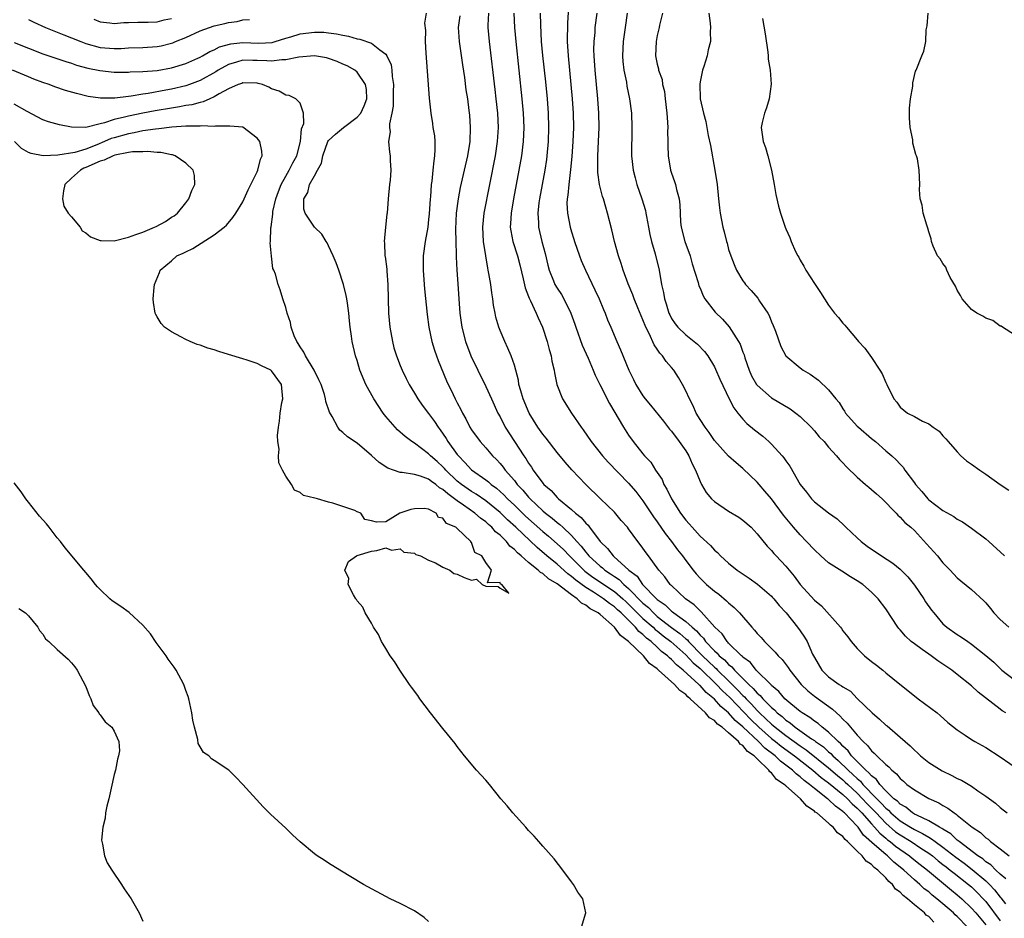
# Model space of a CAD drawing. Units: inches. Extents: x 2601000 to 2604000, y 1533000 to 1536000.
# Drawn here: x 2602188 to 2602326, y 1534000 to 1534126 of the extents above; entities that cross this region are included whole.
import ezdxf

# ---------------------------------------------------------------- set-up
doc = ezdxf.new("R2010")
doc.units = ezdxf.units.IN
doc.header["$MEASUREMENT"] = 0
doc.layers.add('LD26011533_2ft', color=83, linetype='Continuous')

msp = doc.modelspace()

# ---------------------------------------------------------------- linework, layer by layer
at = {"layer": 'LD26011533_2ft'}
for points, elevation in [([(2602264.62, 1534128.62), (2602264.42, 1534125.58), (2602264.39, 1534123), (2602264.53, 1534121), (2602264.93, 1534117), (2602265.1, 1534115), (2602265.23, 1534113), (2602265.27, 1534111), (2602265.2, 1534109), (2602265.06, 1534106.94), (2602264.88, 1534105.12), (2602264.62, 1534103), (2602264.49, 1534101.51), (2602264.4, 1534101), (2602264.37, 1534100.37), (2602264.42, 1534099), (2602264.81, 1534097), (2602265, 1534096.36), (2602265.34, 1534095.34), (2602265.43, 1534095), (2602266.1, 1534093), (2602266.35, 1534092.35), (2602266.97, 1534091), (2602268.27, 1534088.27), (2602268.85, 1534087), (2602269.48, 1534085.48), (2602269.72, 1534085), (2602270.06, 1534084.06), (2602270.51, 1534083), (2602271.33, 1534081), (2602271.86, 1534079.86), (2602273.02, 1534077), (2602273.68, 1534075.68), (2602273.99, 1534075), (2602275, 1534073.39), (2602275.29, 1534073), (2602276.08, 1534072.08), (2602277.86, 1534069.86), (2602278.74, 1534068.74), (2602279, 1534068.45), (2602280.08, 1534067), (2602281, 1534065.69), (2602281.43, 1534065), (2602281.89, 1534063.89), (2602282.36, 1534063), (2602283, 1534061.41), (2602283.21, 1534061), (2602283.87, 1534059.87), (2602284.6, 1534059), (2602285, 1534058.6), (2602287, 1534057.28), (2602288.41, 1534056.41), (2602289, 1534056), (2602290.13, 1534055), (2602291, 1534054.08), (2602292.38, 1534052.38), (2602293, 1534051.76), (2602293.33, 1534051.33), (2602293.66, 1534051), (2602295, 1534049.56), (2602295.45, 1534049), (2602296.17, 1534048.17), (2602297, 1534047), (2602299, 1534044.78), (2602300, 1534044), (2602302.66, 1534041), (2602302.81, 1534040.81), (2602303, 1534040.52), (2602303.67, 1534039.67), (2602304.13, 1534039), (2602305, 1534038.01), (2602306.02, 1534037), (2602307, 1534036.22), (2602307.7, 1534035.7), (2602308.59, 1534035), (2602309, 1534034.64), (2602310.97, 1534033.03), (2602313.23, 1534031.23), (2602313.55, 1534031), (2602316.18, 1534029), (2602316.63, 1534028.63), (2602317.67, 1534027.67), (2602319, 1534026.62), (2602320.1, 1534025.9), (2602321, 1534025.28), (2602321.46, 1534025), (2602323, 1534024.16), (2602325, 1534022.87), (2602327.71, 1534021)], 7264), ([(2602244.67, 1534127), (2602244.42, 1534125.58), (2602244.54, 1534124.54), (2602244.53, 1534123), (2602244.63, 1534121.37), (2602245.08, 1534115.08), (2602245.3, 1534113), (2602245.54, 1534111.54), (2602245.61, 1534111), (2602245.8, 1534109.8), (2602245.85, 1534109), (2602245.88, 1534107.88), (2602245.82, 1534107), (2602245.71, 1534106.29), (2602245.61, 1534105), (2602245.45, 1534103.45), (2602245.37, 1534103), (2602245.25, 1534101.25), (2602245.21, 1534101), (2602245.09, 1534098.91), (2602245, 1534098.09), (2602244.87, 1534097), (2602244.5, 1534095), (2602244.23, 1534093), (2602244.22, 1534091), (2602244.33, 1534089.67), (2602244.41, 1534088.41), (2602244.79, 1534084.79), (2602245.03, 1534083.03), (2602245.45, 1534081), (2602245.8, 1534079.8), (2602246.09, 1534079), (2602246.34, 1534078.34), (2602247.51, 1534075.51), (2602248.42, 1534073.58), (2602248.71, 1534073), (2602248.82, 1534072.82), (2602249, 1534072.43), (2602249.5, 1534071.5), (2602249.72, 1534071), (2602250.19, 1534070.19), (2602250.78, 1534069), (2602251, 1534068.66), (2602252.21, 1534067), (2602253, 1534066.12), (2602253.94, 1534065), (2602254.48, 1534064.48), (2602255, 1534063.92), (2602255.42, 1534063.42), (2602255.71, 1534063), (2602257, 1534061.53), (2602257.41, 1534061), (2602258.2, 1534060.2), (2602259, 1534059.21), (2602259.2, 1534059), (2602261, 1534057.32), (2602261.38, 1534057), (2602262.3, 1534056.3), (2602263, 1534055.67), (2602263.39, 1534055.39), (2602263.78, 1534055), (2602265, 1534053.85), (2602265.76, 1534053), (2602266.37, 1534052.37), (2602267, 1534051.54), (2602267.26, 1534051.26), (2602267.44, 1534051), (2602269, 1534049.55), (2602269.32, 1534049.32), (2602269.65, 1534049), (2602270.48, 1534048.48), (2602271, 1534048.1), (2602271.67, 1534047.67), (2602272.31, 1534047), (2602273, 1534046.41), (2602275, 1534044.39), (2602275.76, 1534043.76), (2602276.47, 1534043), (2602277, 1534042.53), (2602279, 1534040.98), (2602280.15, 1534040.15), (2602281, 1534039.39), (2602281.22, 1534039.22), (2602281.39, 1534039), (2602283.35, 1534037), (2602285, 1534035.43), (2602285.24, 1534035.24), (2602285.46, 1534035), (2602287, 1534033.5), (2602288.25, 1534032.25), (2602289, 1534031.45), (2602289.24, 1534031.24), (2602289.44, 1534031), (2602290.22, 1534030.22), (2602291, 1534029.34), (2602291.33, 1534029), (2602292.2, 1534028.2), (2602293, 1534027.42), (2602293.24, 1534027.24), (2602293.5, 1534027), (2602295, 1534025.84), (2602297, 1534024.42), (2602297.86, 1534023.86), (2602301, 1534021.33), (2602302.23, 1534020.23), (2602303, 1534019.62), (2602303.33, 1534019.33), (2602303.67, 1534019), (2602305, 1534017.78), (2602305.76, 1534017), (2602306.34, 1534016.34), (2602307.34, 1534015.34), (2602307.64, 1534015), (2602309, 1534013.56), (2602310.38, 1534012.38), (2602311, 1534011.94), (2602312.54, 1534011), (2602313.92, 1534010.08), (2602315, 1534009.39), (2602315.53, 1534009), (2602316.32, 1534008.32), (2602317, 1534007.8), (2602317.44, 1534007.44), (2602318.02, 1534007), (2602318.55, 1534006.55), (2602320.59, 1534005), (2602321, 1534004.64), (2602321.84, 1534003.84), (2602322.65, 1534003), (2602323, 1534002.6), (2602325, 1533999.9)], 7254), ([(2602325.8, 1534005.8), (2602325, 1534006.42), (2602324.4, 1534007), (2602323.72, 1534007.72), (2602323, 1534008.18), (2602322.56, 1534008.56), (2602321.9, 1534009), (2602319.25, 1534011), (2602319.12, 1534011.12), (2602319, 1534011.2), (2602318.08, 1534012.08), (2602317, 1534012.71), (2602316.84, 1534012.84), (2602316.51, 1534013), (2602315, 1534013.9), (2602313.32, 1534014.68), (2602313, 1534014.85), (2602312.75, 1534015), (2602311.79, 1534015.79), (2602311, 1534016.23), (2602310.63, 1534016.63), (2602310.14, 1534017), (2602309, 1534018.1), (2602308.15, 1534019), (2602307.68, 1534019.68), (2602307, 1534020.18), (2602306.64, 1534020.64), (2602306.19, 1534021), (2602304.22, 1534023), (2602303.71, 1534023.71), (2602303, 1534024.36), (2602302.7, 1534024.7), (2602302.34, 1534025), (2602301, 1534026.33), (2602300.11, 1534027), (2602299.52, 1534027.52), (2602299, 1534027.86), (2602298.38, 1534028.38), (2602297.31, 1534029), (2602297, 1534029.23), (2602295.7, 1534030.3), (2602294.88, 1534031), (2602294.03, 1534032.03), (2602293, 1534032.87), (2602292.94, 1534032.94), (2602290.85, 1534035), (2602290.05, 1534036.05), (2602289, 1534036.82), (2602288.92, 1534036.92), (2602288.81, 1534037), (2602287, 1534038.78), (2602286.9, 1534038.9), (2602286.78, 1534039), (2602286.07, 1534040.07), (2602285.06, 1534041), (2602283.16, 1534043.16), (2602283, 1534043.29), (2602282.15, 1534044.15), (2602280.94, 1534045), (2602279, 1534046.83), (2602278.92, 1534046.92), (2602278.82, 1534047), (2602278.05, 1534048.05), (2602277.21, 1534049), (2602275.76, 1534051), (2602275.43, 1534051.43), (2602275, 1534052.07), (2602274.61, 1534052.61), (2602274.29, 1534053), (2602273, 1534054.77), (2602272.82, 1534055), (2602271.96, 1534055.96), (2602271, 1534057.1), (2602269.07, 1534059), (2602267, 1534061), (2602265.05, 1534063.05), (2602264.11, 1534064.11), (2602263, 1534065.45), (2602261.46, 1534067.46), (2602261, 1534068.02), (2602260.31, 1534069), (2602259.08, 1534071), (2602258.24, 1534073), (2602257.9, 1534074.1), (2602257.65, 1534075), (2602257.58, 1534075.58), (2602257, 1534077.68), (2602256.55, 1534079), (2602256.1, 1534080.1), (2602255.67, 1534081), (2602255, 1534082.55), (2602254.82, 1534083), (2602254.43, 1534084.43), (2602254.3, 1534085), (2602254.1, 1534086.1), (2602253.99, 1534087), (2602253.84, 1534087.84), (2602253.7, 1534089), (2602253.45, 1534090.55), (2602253.35, 1534091), (2602253.28, 1534091.28), (2602253, 1534093), (2602252.69, 1534095), (2602252.58, 1534097), (2602252.78, 1534099), (2602254.36, 1534107), (2602254.66, 1534109), (2602254.77, 1534111), (2602254.67, 1534113), (2602254.46, 1534115), (2602254.31, 1534116.31), (2602253.5, 1534123), (2602253.33, 1534125), (2602253.32, 1534125.32), (2602253.41, 1534127)], 7258), ([(2602256.91, 1534127), (2602257.01, 1534125), (2602257.2, 1534123), (2602258.06, 1534115), (2602258.23, 1534113), (2602258.31, 1534111), (2602258.23, 1534109), (2602258, 1534107), (2602257.64, 1534105), (2602257.24, 1534103), (2602256.86, 1534101), (2602256.54, 1534099), (2602256.48, 1534097.52), (2602256.43, 1534097), (2602256.49, 1534096.49), (2602256.77, 1534095), (2602257.43, 1534093), (2602257.75, 1534091.76), (2602258.23, 1534089.77), (2602258.5, 1534088.51), (2602259, 1534087.33), (2602259.09, 1534087.09), (2602259.28, 1534086.72), (2602260.06, 1534085), (2602260.32, 1534084.32), (2602260.93, 1534083), (2602261.61, 1534081), (2602261.89, 1534079.89), (2602262.17, 1534079), (2602262.27, 1534078.27), (2602262.59, 1534077), (2602262.63, 1534076.63), (2602262.97, 1534075), (2602263.73, 1534073), (2602264.99, 1534071), (2602266.34, 1534069), (2602266.63, 1534068.63), (2602267.75, 1534067), (2602269.36, 1534065), (2602270.13, 1534064.13), (2602273, 1534061.16), (2602273.99, 1534059.99), (2602275, 1534058.69), (2602276.47, 1534056.47), (2602277, 1534055.75), (2602278.12, 1534054.12), (2602279.01, 1534053), (2602279.85, 1534051.85), (2602280.53, 1534051), (2602281, 1534050.34), (2602282.03, 1534049), (2602282.47, 1534048.47), (2602283, 1534047.9), (2602283.92, 1534047), (2602285, 1534046.06), (2602285.62, 1534045.62), (2602286.72, 1534044.72), (2602287, 1534044.41), (2602287.79, 1534043.79), (2602288.53, 1534043), (2602290.23, 1534041), (2602290.61, 1534040.61), (2602291, 1534040.11), (2602291.55, 1534039.55), (2602292.02, 1534039), (2602293.52, 1534037.52), (2602293.95, 1534037), (2602294.49, 1534036.49), (2602295.35, 1534035.35), (2602295.55, 1534035), (2602297.14, 1534033), (2602298.09, 1534032.09), (2602299, 1534031.37), (2602301.53, 1534029.53), (2602302.08, 1534029), (2602302.58, 1534028.58), (2602303, 1534028.13), (2602303.59, 1534027.59), (2602304.07, 1534027), (2602305, 1534025.9), (2602305.82, 1534025), (2602306.45, 1534024.45), (2602307, 1534023.71), (2602307.39, 1534023.39), (2602307.75, 1534023), (2602309, 1534021.8), (2602309.44, 1534021.44), (2602309.83, 1534021), (2602310.5, 1534020.5), (2602311, 1534019.83), (2602311.46, 1534019.46), (2602311.95, 1534019), (2602313, 1534018.22), (2602315, 1534017.01), (2602316.42, 1534016.42), (2602317, 1534016.03), (2602317.69, 1534015.69), (2602318.55, 1534015), (2602318.85, 1534014.85), (2602319, 1534014.7), (2602321.08, 1534013), (2602322.26, 1534012.26), (2602323, 1534011.54), (2602323.33, 1534011.33), (2602323.67, 1534011), (2602325, 1534010), (2602326.27, 1534009)], 7260), ([(2602260.62, 1534127), (2602260.64, 1534125.36), (2602260.77, 1534123), (2602260.96, 1534121.04), (2602261.36, 1534117.36), (2602261.59, 1534115), (2602261.74, 1534113), (2602261.79, 1534111), (2602261.73, 1534109), (2602261.56, 1534107), (2602261.5, 1534106.5), (2602261.27, 1534105), (2602260.52, 1534101), (2602260.44, 1534100.44), (2602260.28, 1534099), (2602260.37, 1534097.63), (2602260.37, 1534097), (2602260.87, 1534095), (2602261.33, 1534093.33), (2602261.69, 1534091.69), (2602261.87, 1534091), (2602262.5, 1534089.5), (2602262.69, 1534089), (2602263, 1534088.47), (2602263.6, 1534087.6), (2602263.94, 1534087), (2602264.91, 1534085), (2602265.46, 1534083.46), (2602265.6, 1534083), (2602266.5, 1534080.5), (2602267.33, 1534078.67), (2602268.04, 1534077), (2602268.31, 1534076.31), (2602268.96, 1534075), (2602270.32, 1534072.32), (2602272.28, 1534069), (2602273, 1534067.89), (2602273.63, 1534067), (2602275, 1534065.28), (2602275.24, 1534065), (2602276.11, 1534064.11), (2602276.77, 1534063), (2602277.67, 1534061.67), (2602277.92, 1534061), (2602278.36, 1534060.36), (2602278.98, 1534059), (2602280.27, 1534057), (2602281, 1534056.02), (2602281.49, 1534055.49), (2602281.9, 1534055), (2602283, 1534053.77), (2602284.45, 1534052.45), (2602285, 1534051.8), (2602285.45, 1534051.45), (2602285.86, 1534051), (2602287, 1534049.96), (2602288.17, 1534049), (2602289.87, 1534047.87), (2602291.05, 1534047.05), (2602293, 1534045.34), (2602293.16, 1534045.16), (2602293.31, 1534045), (2602294.05, 1534044.05), (2602295.04, 1534043), (2602296.64, 1534041), (2602297, 1534040.52), (2602297.62, 1534039.62), (2602297.99, 1534039), (2602298.76, 1534037.24), (2602299, 1534036.75), (2602300.04, 1534035), (2602301, 1534034.08), (2602302.49, 1534033), (2602302.82, 1534032.82), (2602303, 1534032.66), (2602304.05, 1534032.05), (2602305, 1534031.04), (2602307.07, 1534029), (2602308.12, 1534028.12), (2602309, 1534027.31), (2602309.18, 1534027.18), (2602311, 1534025.63), (2602312.39, 1534024.39), (2602313, 1534023.78), (2602313.42, 1534023.42), (2602313.85, 1534023), (2602315, 1534022.06), (2602316.88, 1534020.88), (2602318.23, 1534020.23), (2602319, 1534019.83), (2602319.58, 1534019.58), (2602321, 1534018.74), (2602321.9, 1534018.1), (2602323, 1534017.35), (2602324.35, 1534016.35), (2602325, 1534015.78), (2602325.44, 1534015.44), (2602325.97, 1534015)], 7262), ([(2602325.8, 1534029), (2602325.31, 1534029.31), (2602325, 1534029.53), (2602321.92, 1534031.92), (2602321, 1534032.78), (2602319, 1534034.4), (2602318.22, 1534035), (2602317, 1534035.84), (2602316.29, 1534036.29), (2602315.35, 1534037), (2602315, 1534037.23), (2602314.11, 1534037.89), (2602313, 1534038.67), (2602312.57, 1534039), (2602311.74, 1534039.74), (2602311, 1534040.65), (2602310.82, 1534040.82), (2602310.69, 1534041), (2602309, 1534043.56), (2602307.93, 1534045), (2602307, 1534045.94), (2602305.77, 1534047), (2602305, 1534047.51), (2602304.07, 1534048.07), (2602302.84, 1534048.84), (2602301, 1534050.04), (2602299.9, 1534051), (2602299, 1534051.83), (2602297.92, 1534053), (2602297, 1534053.93), (2602296.07, 1534055), (2602294.7, 1534056.7), (2602293, 1534058.99), (2602292.08, 1534060.08), (2602291.27, 1534061), (2602291, 1534061.33), (2602289, 1534063.25), (2602288.03, 1534064.03), (2602287, 1534064.96), (2602285, 1534067.13), (2602284.25, 1534068.25), (2602283.69, 1534069), (2602283, 1534070.11), (2602282.47, 1534071), (2602282.01, 1534072.01), (2602281.51, 1534073), (2602281, 1534074.13), (2602280.54, 1534075), (2602279.97, 1534075.97), (2602279.32, 1534077), (2602279, 1534077.38), (2602278.23, 1534078.23), (2602277.74, 1534079), (2602277.38, 1534079.38), (2602277, 1534079.93), (2602276.55, 1534080.55), (2602275.85, 1534082.15), (2602275.41, 1534083), (2602275, 1534084.07), (2602274.29, 1534085.71), (2602273.76, 1534087), (2602273.57, 1534087.57), (2602272.93, 1534089.07), (2602272.22, 1534091), (2602271.94, 1534091.94), (2602271.56, 1534093), (2602271, 1534095), (2602270.63, 1534096.63), (2602270.06, 1534099), (2602269.8, 1534099.8), (2602269.46, 1534101), (2602269.33, 1534101.33), (2602269, 1534102.64), (2602268.92, 1534103), (2602268.68, 1534104.68), (2602268.7, 1534105.3), (2602268.69, 1534107), (2602268.78, 1534109), (2602268.85, 1534111), (2602268.82, 1534113), (2602268.69, 1534115), (2602268.32, 1534119), (2602268.17, 1534121), (2602268.14, 1534121.86), (2602268.15, 1534123), (2602268.29, 1534124.29), (2602268.33, 1534125), (2602268.58, 1534127)], 7266), ([(2602272.77, 1534127), (2602272.52, 1534125), (2602272.23, 1534123), (2602272.14, 1534121), (2602272.2, 1534120.2), (2602272.33, 1534119), (2602272.69, 1534117.32), (2602272.76, 1534116.76), (2602273.14, 1534115), (2602273.38, 1534113), (2602273.46, 1534111), (2602273.41, 1534107), (2602273.61, 1534105), (2602273.92, 1534103.92), (2602274.15, 1534103), (2602274.84, 1534101), (2602275.34, 1534099.34), (2602275.41, 1534099), (2602275.49, 1534098.51), (2602275.78, 1534097), (2602275.98, 1534095.98), (2602276.2, 1534095), (2602276.7, 1534093.3), (2602277.26, 1534091), (2602277.6, 1534089), (2602277.87, 1534087.87), (2602278.02, 1534087), (2602278.27, 1534086.27), (2602278.64, 1534085), (2602278.75, 1534084.75), (2602279, 1534084.25), (2602279.5, 1534083.5), (2602279.9, 1534083), (2602281, 1534081.96), (2602282.66, 1534080.66), (2602283.63, 1534079.63), (2602284.08, 1534079), (2602285, 1534077.47), (2602285.16, 1534077.16), (2602285.76, 1534075.76), (2602287.07, 1534073), (2602287.72, 1534071.72), (2602288.27, 1534071), (2602289, 1534070.14), (2602289.55, 1534069.55), (2602290.64, 1534068.64), (2602291.78, 1534067.78), (2602292.64, 1534067), (2602293, 1534066.65), (2602294.5, 1534065), (2602294.72, 1534064.72), (2602295, 1534064.29), (2602295.55, 1534063.55), (2602297.02, 1534061), (2602297.92, 1534059.92), (2602298.61, 1534059), (2602299, 1534058.58), (2602301, 1534057.01), (2602302.19, 1534056.19), (2602303.22, 1534055.22), (2602303.41, 1534055), (2602305, 1534053.53), (2602305.53, 1534053), (2602306.38, 1534052.38), (2602308.38, 1534051), (2602309.99, 1534049.99), (2602311, 1534049.15), (2602312.08, 1534048.08), (2602313, 1534046.9), (2602314.31, 1534045), (2602314.57, 1534044.57), (2602315.39, 1534043.39), (2602315.7, 1534043), (2602317, 1534041.48), (2602317.54, 1534041), (2602319, 1534039.98), (2602319.61, 1534039.61), (2602320.46, 1534039), (2602321, 1534038.65), (2602323, 1534037.07), (2602324.12, 1534036.11), (2602325, 1534035.23), (2602325.26, 1534035), (2602327, 1534033.63)], 7268), ([(2602277.72, 1534127), (2602277.32, 1534125.32), (2602277.26, 1534125), (2602277, 1534123.85), (2602276.84, 1534123), (2602276.78, 1534121), (2602277, 1534119.86), (2602277.18, 1534119.18), (2602277.2, 1534119), (2602277.68, 1534117.68), (2602277.76, 1534117), (2602278, 1534116), (2602278.1, 1534115), (2602278.34, 1534113), (2602278.37, 1534112.37), (2602278.47, 1534111), (2602278.46, 1534110.46), (2602278.48, 1534109), (2602278.47, 1534108.47), (2602278.53, 1534107), (2602278.87, 1534105), (2602279, 1534104.58), (2602279.44, 1534103.44), (2602279.56, 1534103), (2602279.69, 1534102.31), (2602280.06, 1534101), (2602280.16, 1534100.16), (2602280.19, 1534099), (2602280.27, 1534097.73), (2602280.34, 1534097), (2602280.86, 1534095), (2602281.59, 1534093), (2602281.91, 1534091.91), (2602282.72, 1534089.28), (2602282.83, 1534088.83), (2602283, 1534088.46), (2602283.41, 1534087.41), (2602283.66, 1534087), (2602285.13, 1534085.13), (2602286.12, 1534084.12), (2602287.06, 1534083.06), (2602288.4, 1534081), (2602288.62, 1534080.62), (2602289, 1534079.53), (2602289.15, 1534079.15), (2602289.28, 1534078.72), (2602289.87, 1534077), (2602290.22, 1534076.22), (2602290.92, 1534075), (2602291, 1534074.89), (2602293, 1534073.14), (2602295.59, 1534071.59), (2602296.41, 1534071), (2602297, 1534070.51), (2602298.56, 1534069), (2602299, 1534068.52), (2602299.68, 1534067.68), (2602300.36, 1534067), (2602301, 1534066.24), (2602302.11, 1534065), (2602302.51, 1534064.51), (2602303, 1534064.03), (2602303.48, 1534063.48), (2602305, 1534062.04), (2602306.17, 1534061), (2602306.61, 1534060.61), (2602307, 1534060.3), (2602307.68, 1534059.68), (2602308.48, 1534059), (2602310.45, 1534057), (2602310.7, 1534056.7), (2602311, 1534056.44), (2602311.65, 1534055.65), (2602312.48, 1534055), (2602313, 1534054.54), (2602314.7, 1534052.7), (2602316.22, 1534051), (2602317, 1534050.03), (2602318.02, 1534049), (2602319, 1534047.94), (2602319.5, 1534047.5), (2602321, 1534046.28), (2602322.72, 1534044.72), (2602323, 1534044.41), (2602323.64, 1534043.64), (2602324.11, 1534043), (2602325, 1534042.08), (2602326.23, 1534041)], 7270), ([(2602284.21, 1534127), (2602284.41, 1534125.59), (2602284.45, 1534125), (2602284.43, 1534124.43), (2602284.44, 1534123), (2602284.15, 1534121.85), (2602283.99, 1534121), (2602283.52, 1534119.52), (2602283.34, 1534119), (2602283, 1534117.36), (2602282.95, 1534117.05), (2602283.03, 1534115), (2602283.5, 1534113), (2602283.81, 1534111.81), (2602284.13, 1534109.87), (2602284.44, 1534108.44), (2602285.06, 1534105), (2602285.37, 1534103), (2602285.6, 1534101), (2602285.72, 1534099.72), (2602285.82, 1534099), (2602286.02, 1534097.98), (2602286.18, 1534097), (2602286.37, 1534096.37), (2602286.69, 1534095), (2602286.77, 1534094.77), (2602287, 1534093.91), (2602287.29, 1534093), (2602287.78, 1534091.78), (2602288.12, 1534091), (2602289, 1534089.52), (2602289.22, 1534089.22), (2602289.38, 1534089), (2602290.16, 1534088.16), (2602291.07, 1534087.07), (2602291.33, 1534086.67), (2602292.47, 1534085), (2602292.66, 1534084.66), (2602293, 1534083.79), (2602293.24, 1534083.24), (2602293.54, 1534082.46), (2602294.31, 1534080.3), (2602295, 1534079), (2602297, 1534077.31), (2602297.42, 1534077), (2602298.43, 1534076.43), (2602299.6, 1534075.6), (2602301, 1534074.27), (2602302, 1534073), (2602302.46, 1534072.46), (2602303, 1534071.57), (2602303.24, 1534071.24), (2602303.37, 1534071), (2602305, 1534069.16), (2602305.16, 1534069), (2602307, 1534067.44), (2602307.55, 1534067), (2602309, 1534065.71), (2602309.83, 1534065), (2602310.44, 1534064.44), (2602311, 1534063.83), (2602311.41, 1534063.41), (2602311.68, 1534063), (2602313, 1534061.23), (2602313.15, 1534061), (2602314.02, 1534060.02), (2602314.86, 1534059), (2602315, 1534058.85), (2602317, 1534057.33), (2602318.52, 1534056.52), (2602319, 1534056.15), (2602319.75, 1534055.75), (2602321, 1534054.9), (2602323, 1534053.37), (2602323.43, 1534053), (2602325.62, 1534051)], 7272), ([(2602327, 1534081.94), (2602325.33, 1534083), (2602325.15, 1534083.15), (2602325, 1534083.18), (2602323.96, 1534083.96), (2602323, 1534084.27), (2602322.56, 1534084.56), (2602321.75, 1534085), (2602321, 1534085.49), (2602319.68, 1534087), (2602319.46, 1534087.46), (2602319, 1534088.21), (2602318.74, 1534088.74), (2602318.03, 1534089.97), (2602317.54, 1534091), (2602317.41, 1534091.41), (2602317, 1534091.95), (2602316.59, 1534092.59), (2602316.25, 1534093), (2602315.64, 1534094.36), (2602315.4, 1534095), (2602315.37, 1534095.37), (2602315, 1534096.36), (2602314.87, 1534096.87), (2602314.72, 1534097.28), (2602314.25, 1534099), (2602314.1, 1534100.1), (2602313.81, 1534101), (2602313.71, 1534102.28), (2602313.77, 1534103), (2602313.69, 1534105), (2602313.42, 1534106.58), (2602313.29, 1534107), (2602313.19, 1534107.19), (2602312.78, 1534108.78), (2602312.76, 1534109.24), (2602312.41, 1534111), (2602312.32, 1534112.32), (2602312.31, 1534113.69), (2602312.47, 1534115), (2602312.76, 1534116.76), (2602312.76, 1534117.24), (2602313.14, 1534118.86), (2602313.23, 1534119), (2602314.05, 1534121), (2602314.34, 1534121.66), (2602314.61, 1534123), (2602314.67, 1534124.67), (2602314.79, 1534125.21), (2602314.95, 1534127)], 7276), ([(2602189, 1534126.12), (2602189.73, 1534125.73), (2602191.37, 1534125), (2602192.51, 1534124.51), (2602193, 1534124.34), (2602193.94, 1534123.94), (2602195, 1534123.55), (2602196.3, 1534123), (2602197, 1534122.73), (2602199, 1534122.17), (2602201, 1534122.02), (2602201.95, 1534122.05), (2602203, 1534122.13), (2602205, 1534122.2), (2602207, 1534122.32), (2602207.58, 1534122.42), (2602209, 1534122.77), (2602209.17, 1534122.83), (2602209.55, 1534123), (2602211, 1534123.6), (2602213, 1534124.53), (2602215, 1534125.22), (2602216.46, 1534125.55), (2602217, 1534125.69), (2602218.18, 1534125.82), (2602219, 1534126.03), (2602219.92, 1534126.08)], 7254), ([(2602198.14, 1534126.14), (2602199, 1534125.77), (2602200.37, 1534125.63), (2602201, 1534125.55), (2602202.33, 1534125.67), (2602203, 1534125.68), (2602204.27, 1534125.73), (2602205.72, 1534125.72), (2602207, 1534125.78), (2602207.97, 1534126.03), (2602209, 1534126.23)], 7256), ([(2602249.39, 1534126.61), (2602249.13, 1534125), (2602249.28, 1534123), (2602249.74, 1534119.74), (2602250, 1534118), (2602250.23, 1534116.23), (2602250.42, 1534115), (2602250.65, 1534113.35), (2602250.71, 1534112.71), (2602250.83, 1534111), (2602250.75, 1534109), (2602250.43, 1534107), (2602249.99, 1534105), (2602249.43, 1534102.57), (2602249.12, 1534101), (2602248.86, 1534099), (2602248.76, 1534096.76), (2602248.79, 1534095), (2602248.86, 1534093.14), (2602248.86, 1534092.86), (2602248.95, 1534091), (2602249.07, 1534089.07), (2602249.21, 1534087), (2602249.37, 1534085), (2602249.67, 1534083), (2602250.18, 1534081), (2602250.91, 1534079), (2602251.87, 1534077), (2602253, 1534074.72), (2602253.8, 1534073), (2602254.7, 1534071), (2602255, 1534070.45), (2602255.72, 1534069), (2602257, 1534067), (2602258.33, 1534065), (2602258.61, 1534064.61), (2602259, 1534063.96), (2602259.4, 1534063.41), (2602259.65, 1534063), (2602261, 1534061.17), (2602261.15, 1534061), (2602262.15, 1534060.15), (2602263, 1534059.19), (2602263.2, 1534059), (2602265, 1534057.51), (2602265.55, 1534057), (2602266.37, 1534056.37), (2602267, 1534055.57), (2602267.31, 1534055.31), (2602267.52, 1534055), (2602269.01, 1534053), (2602270.05, 1534052.05), (2602270.82, 1534051), (2602270.92, 1534050.92), (2602273.02, 1534049), (2602274.17, 1534048.17), (2602274.94, 1534047), (2602276.89, 1534045), (2602277, 1534044.89), (2602278.13, 1534044.13), (2602279, 1534043.26), (2602279.16, 1534043.16), (2602279.33, 1534043), (2602281, 1534041.8), (2602281.88, 1534041), (2602282.51, 1534040.51), (2602283, 1534039.88), (2602283.47, 1534039.47), (2602283.77, 1534039), (2602285, 1534037.69), (2602285.39, 1534037.39), (2602285.68, 1534037), (2602286.42, 1534036.42), (2602287, 1534035.79), (2602287.46, 1534035.46), (2602287.82, 1534035), (2602289.82, 1534033), (2602290.45, 1534032.45), (2602291, 1534031.78), (2602291.43, 1534031.44), (2602291.77, 1534031), (2602293, 1534029.75), (2602293.42, 1534029.42), (2602293.8, 1534029), (2602294.49, 1534028.49), (2602295, 1534028.01), (2602295.62, 1534027.62), (2602296.32, 1534027), (2602298.61, 1534025.39), (2602299, 1534025.13), (2602299.17, 1534025), (2602300.26, 1534024.26), (2602301, 1534023.56), (2602301.31, 1534023.31), (2602301.58, 1534023), (2602302.35, 1534022.35), (2602303.72, 1534021), (2602304.4, 1534020.4), (2602305, 1534019.81), (2602305.45, 1534019.45), (2602305.8, 1534019), (2602307.74, 1534017), (2602308.37, 1534016.37), (2602309, 1534015.66), (2602309.37, 1534015.37), (2602309.72, 1534015), (2602311, 1534013.92), (2602312.45, 1534013), (2602313, 1534012.67), (2602314.14, 1534012.14), (2602315, 1534011.6), (2602315.4, 1534011.4), (2602315.93, 1534011), (2602317, 1534010.23), (2602318.79, 1534008.79), (2602319.95, 1534007.95), (2602321.09, 1534007.09), (2602323, 1534005.49), (2602323.5, 1534005), (2602324.23, 1534004.23), (2602325, 1534003.23), (2602325.12, 1534003.12), (2602325.74, 1534002.26)], 7256), ([(2602291.75, 1534126.25), (2602292.1, 1534124.1), (2602292.47, 1534121.53), (2602292.52, 1534121), (2602292.55, 1534120.55), (2602292.8, 1534119), (2602292.97, 1534117.03), (2602292.69, 1534115), (2602292.29, 1534113.71), (2602292.01, 1534113), (2602291.67, 1534111.67), (2602291.53, 1534111), (2602291.84, 1534109), (2602292.17, 1534108.17), (2602292.5, 1534107), (2602293.01, 1534105), (2602293.38, 1534103), (2602293.59, 1534101.59), (2602293.96, 1534099.96), (2602294.24, 1534099), (2602294.92, 1534097), (2602295, 1534096.8), (2602295.57, 1534095.57), (2602295.77, 1534095), (2602296.37, 1534093.63), (2602296.68, 1534093), (2602296.81, 1534092.81), (2602297, 1534092.42), (2602297.54, 1534091.54), (2602297.82, 1534091), (2602299, 1534089.14), (2602299.87, 1534087.87), (2602300.41, 1534087), (2602301, 1534086.11), (2602301.84, 1534085), (2602302.39, 1534084.39), (2602303, 1534083.6), (2602303.28, 1534083.28), (2602303.49, 1534083), (2602305, 1534081.23), (2602305.18, 1534081), (2602306.07, 1534080.07), (2602307, 1534078.78), (2602308.17, 1534077), (2602308.47, 1534076.47), (2602309, 1534075.29), (2602309.16, 1534075), (2602310.14, 1534073), (2602310.52, 1534072.52), (2602311, 1534071.82), (2602312.05, 1534071), (2602313, 1534070.5), (2602314.12, 1534069.88), (2602315, 1534069.49), (2602315.64, 1534069), (2602316.45, 1534068.45), (2602317, 1534067.81), (2602317.4, 1534067.4), (2602317.72, 1534067), (2602319, 1534065.55), (2602319.52, 1534065), (2602320.29, 1534064.29), (2602321, 1534063.82), (2602322.14, 1534063), (2602323, 1534062.44), (2602325, 1534060.97), (2602326.2, 1534060.2)], 7274), ([(2602187, 1534122.9), (2602189, 1534122.07), (2602191, 1534121.31), (2602194.21, 1534120.21), (2602195, 1534119.99), (2602195.72, 1534119.72), (2602197.3, 1534119.3), (2602198.96, 1534118.96), (2602201, 1534118.74), (2602203, 1534118.74), (2602203.24, 1534118.76), (2602205, 1534118.82), (2602206.98, 1534118.98), (2602209, 1534119.34), (2602211, 1534119.95), (2602212.67, 1534120.67), (2602213, 1534120.81), (2602213.35, 1534121), (2602214.38, 1534121.62), (2602215, 1534121.86), (2602215.73, 1534122.27), (2602217.31, 1534122.69), (2602219, 1534122.86), (2602221.21, 1534122.79), (2602223.11, 1534122.89), (2602223.51, 1534123), (2602225, 1534123.48), (2602225.69, 1534123.69), (2602227, 1534124.1), (2602229, 1534124.34), (2602230.31, 1534124.31), (2602231, 1534124.25), (2602232.11, 1534124.11), (2602233, 1534123.91), (2602233.76, 1534123.76), (2602235, 1534123.4), (2602235.35, 1534123.35), (2602237, 1534122.77), (2602238.15, 1534121.85), (2602239, 1534121.26), (2602239.17, 1534121), (2602239.74, 1534119.74), (2602239.84, 1534119), (2602239.9, 1534118.1), (2602240.06, 1534117), (2602240.04, 1534116.04), (2602240.05, 1534115), (2602240.04, 1534113.96), (2602239.85, 1534113), (2602239.5, 1534111.5), (2602239.52, 1534111), (2602239.61, 1534110.39), (2602239.4, 1534109), (2602239.52, 1534107.52), (2602239.63, 1534107), (2602239.63, 1534106.36), (2602239.71, 1534105), (2602239.61, 1534103.61), (2602239.54, 1534103), (2602239.35, 1534101), (2602239.18, 1534099), (2602239.15, 1534098.85), (2602238.97, 1534097.03), (2602238.79, 1534095), (2602238.82, 1534094.82), (2602238.88, 1534093), (2602238.91, 1534092.91), (2602239.14, 1534091.14), (2602239.15, 1534090.85), (2602239.31, 1534089), (2602239.36, 1534085), (2602239.58, 1534083), (2602239.95, 1534081), (2602240.15, 1534080.15), (2602240.49, 1534079), (2602241, 1534077.67), (2602241.28, 1534077), (2602241.84, 1534075.83), (2602242.27, 1534075), (2602243, 1534073.8), (2602243.47, 1534073), (2602244.1, 1534072.1), (2602245, 1534070.95), (2602245.82, 1534069.82), (2602246.34, 1534069), (2602246.63, 1534068.63), (2602247.44, 1534067.44), (2602247.69, 1534067), (2602249, 1534065.21), (2602249.16, 1534065), (2602250.09, 1534064.09), (2602251, 1534063.04), (2602253, 1534061.64), (2602253.36, 1534061.36), (2602253.75, 1534061), (2602254.49, 1534060.49), (2602255.55, 1534059.55), (2602256.06, 1534059), (2602257, 1534058.11), (2602258.57, 1534056.57), (2602261, 1534054.43), (2602261.77, 1534053.77), (2602263, 1534052.68), (2602263.87, 1534051.87), (2602264.71, 1534051), (2602265, 1534050.73), (2602266.86, 1534048.86), (2602268, 1534048), (2602269.21, 1534047.21), (2602269.51, 1534047), (2602271, 1534046.02), (2602272.18, 1534045), (2602272.59, 1534044.59), (2602273, 1534044.24), (2602275, 1534042.25), (2602276.42, 1534041), (2602276.7, 1534040.7), (2602277, 1534040.48), (2602277.82, 1534039.82), (2602278.89, 1534039), (2602281, 1534037.13), (2602282.03, 1534036.03), (2602283, 1534035.21), (2602285.32, 1534033), (2602286.12, 1534032.12), (2602287.15, 1534031.15), (2602289.13, 1534029.13), (2602290.09, 1534028.09), (2602291.22, 1534027), (2602293, 1534025.43), (2602293.55, 1534025), (2602294.34, 1534024.34), (2602296.23, 1534023), (2602298.8, 1534021), (2602299.97, 1534019.97), (2602301, 1534019.23), (2602303, 1534017.58), (2602303.64, 1534017), (2602304.28, 1534016.28), (2602305, 1534015.69), (2602305.33, 1534015.33), (2602305.65, 1534015), (2602307, 1534013.47), (2602307.44, 1534013), (2602308.15, 1534012.15), (2602309, 1534011.47), (2602309.25, 1534011.25), (2602309.61, 1534011), (2602310.35, 1534010.35), (2602312.33, 1534009), (2602312.69, 1534008.69), (2602313.8, 1534007.8), (2602314.83, 1534007), (2602318.2, 1534004.2), (2602319, 1534003.56), (2602319.66, 1534003), (2602321, 1534001.68), (2602321.59, 1534001), (2602323, 1533999.33)], 7252), ([(2602320.43, 1533999), (2602319, 1534000.49), (2602318.73, 1534000.73), (2602318.46, 1534001), (2602317, 1534002.29), (2602316.16, 1534003), (2602315.51, 1534003.51), (2602315, 1534003.95), (2602314.39, 1534004.39), (2602313.75, 1534005), (2602313, 1534005.64), (2602311.53, 1534007), (2602311, 1534007.43), (2602310.12, 1534008.12), (2602309.22, 1534009), (2602309, 1534009.17), (2602307.44, 1534010.56), (2602305.9, 1534011.9), (2602305.12, 1534013), (2602305, 1534013.14), (2602303.21, 1534015), (2602303.1, 1534015.1), (2602303, 1534015.2), (2602301.94, 1534015.94), (2602301, 1534016.88), (2602300.93, 1534016.92), (2602300.85, 1534017), (2602299, 1534018.43), (2602298.33, 1534019), (2602297.55, 1534019.55), (2602297, 1534020.07), (2602296.46, 1534020.46), (2602295.93, 1534021), (2602295, 1534021.71), (2602294.24, 1534022.24), (2602293.49, 1534023), (2602292.06, 1534024.06), (2602291.16, 1534025), (2602289, 1534027.04), (2602287.93, 1534027.93), (2602287, 1534029), (2602285.89, 1534029.89), (2602285, 1534030.92), (2602283.86, 1534031.86), (2602283, 1534032.85), (2602282.91, 1534032.91), (2602282.84, 1534033), (2602280.65, 1534035), (2602279.72, 1534035.72), (2602279, 1534036.49), (2602278.7, 1534036.7), (2602278.43, 1534037), (2602277.61, 1534037.61), (2602277, 1534038.21), (2602276.15, 1534039), (2602275.49, 1534039.49), (2602275, 1534040), (2602274.42, 1534040.42), (2602273.96, 1534041), (2602271.93, 1534043), (2602271.43, 1534043.43), (2602271, 1534043.86), (2602270.32, 1534044.32), (2602269.5, 1534045), (2602268.09, 1534045.91), (2602267, 1534046.56), (2602265.59, 1534047.59), (2602265, 1534048.13), (2602264.49, 1534048.49), (2602263, 1534049.85), (2602261.56, 1534051), (2602260.18, 1534052.18), (2602257.19, 1534055), (2602256.04, 1534056.04), (2602255, 1534057.08), (2602253, 1534058.69), (2602251.64, 1534059.64), (2602251, 1534060.01), (2602249.58, 1534061), (2602249, 1534061.48), (2602247.41, 1534063), (2602247.23, 1534063.23), (2602247, 1534063.47), (2602246.2, 1534064.2), (2602245.26, 1534065), (2602245, 1534065.28), (2602243, 1534066.79), (2602242.67, 1534067), (2602241.72, 1534067.72), (2602240.65, 1534068.66), (2602240.32, 1534069), (2602239, 1534070.53), (2602238.64, 1534071), (2602237.32, 1534073), (2602236.21, 1534075), (2602235.39, 1534077), (2602235, 1534078.35), (2602234.78, 1534079), (2602234.31, 1534081), (2602234.22, 1534081.78), (2602234.01, 1534083), (2602233.91, 1534083.91), (2602233.82, 1534085), (2602233.63, 1534086.37), (2602233.57, 1534087), (2602233.47, 1534087.47), (2602233.08, 1534089), (2602232.41, 1534091), (2602232.04, 1534092.04), (2602231.65, 1534093), (2602231, 1534094.43), (2602230.81, 1534094.81), (2602230.65, 1534095), (2602230.06, 1534096.06), (2602229, 1534097), (2602227.71, 1534099), (2602227.53, 1534099.53), (2602227.53, 1534101), (2602228.1, 1534101.9), (2602228.33, 1534103), (2602229, 1534104.22), (2602229.45, 1534105), (2602230, 1534106), (2602230.21, 1534107), (2602230.91, 1534109), (2602231, 1534109.14), (2602231.95, 1534110.05), (2602233.1, 1534111), (2602235, 1534112.41), (2602235.5, 1534113), (2602235.98, 1534114.02), (2602236.34, 1534115), (2602236.3, 1534116.3), (2602236.17, 1534117), (2602235, 1534118.72), (2602234.66, 1534119), (2602233.61, 1534119.61), (2602233, 1534119.86), (2602232.21, 1534120.21), (2602231, 1534120.64), (2602230.71, 1534120.71), (2602229, 1534121.02), (2602226.83, 1534120.83), (2602225, 1534120.43), (2602224.44, 1534120.44), (2602223, 1534120.26), (2602222.33, 1534120.33), (2602221, 1534120.38), (2602220.37, 1534120.37), (2602219, 1534120.39), (2602218.11, 1534120.11), (2602217, 1534119.82), (2602215.54, 1534119), (2602215.22, 1534118.78), (2602213, 1534117.55), (2602211.53, 1534117), (2602211, 1534116.82), (2602209, 1534116.36), (2602208.2, 1534116.2), (2602205.76, 1534115.76), (2602205, 1534115.65), (2602203.37, 1534115.37), (2602203, 1534115.33), (2602201.09, 1534115.09), (2602199.08, 1534115.08), (2602197.34, 1534115.34), (2602195.72, 1534115.72), (2602194.17, 1534116.17), (2602192.68, 1534116.68), (2602191.87, 1534117), (2602191, 1534117.28), (2602189.75, 1534117.75), (2602189, 1534118.05), (2602186.76, 1534119)], 7250), ([(2602315.72, 1533999.72), (2602315, 1534000.51), (2602314.67, 1534000.67), (2602314.43, 1534001), (2602313, 1534002.14), (2602312.04, 1534003), (2602311.43, 1534003.43), (2602311, 1534003.92), (2602310.34, 1534004.34), (2602309.93, 1534005), (2602309.41, 1534005.41), (2602309, 1534005.91), (2602307.9, 1534007), (2602307.38, 1534007.38), (2602307, 1534007.79), (2602306.24, 1534008.24), (2602305.68, 1534009), (2602305, 1534009.66), (2602303.65, 1534011), (2602303.3, 1534011.3), (2602303, 1534011.71), (2602302.23, 1534012.23), (2602301.63, 1534013), (2602301.27, 1534013.27), (2602301, 1534013.56), (2602299.33, 1534015), (2602299.13, 1534015.13), (2602299, 1534015.26), (2602297.93, 1534015.93), (2602297.04, 1534017), (2602295, 1534018.78), (2602294.77, 1534019), (2602293.71, 1534019.71), (2602293, 1534020.62), (2602292.76, 1534020.76), (2602292.64, 1534021), (2602291, 1534022.57), (2602290.58, 1534023), (2602289.63, 1534023.63), (2602289, 1534024.43), (2602288.62, 1534024.62), (2602288.36, 1534025), (2602287, 1534026.21), (2602286.07, 1534027), (2602285.43, 1534027.43), (2602285, 1534027.93), (2602284.31, 1534028.31), (2602283.77, 1534029), (2602281.62, 1534031), (2602281.27, 1534031.27), (2602281, 1534031.58), (2602280.15, 1534032.15), (2602279.44, 1534033), (2602277.18, 1534035), (2602277.08, 1534035.08), (2602277, 1534035.16), (2602275.93, 1534035.93), (2602275.09, 1534037), (2602273, 1534039.01), (2602271.85, 1534039.85), (2602271.01, 1534041), (2602269, 1534042.78), (2602268.73, 1534043), (2602267.6, 1534043.6), (2602267, 1534044.08), (2602266.39, 1534044.39), (2602265.77, 1534045), (2602265, 1534045.53), (2602263, 1534047.09), (2602261.8, 1534047.8), (2602261, 1534048.51), (2602260.67, 1534048.67), (2602260.35, 1534049), (2602259, 1534050.07), (2602257.97, 1534051), (2602257.44, 1534051.44), (2602257, 1534051.91), (2602256.38, 1534052.38), (2602255.9, 1534053), (2602255, 1534053.88), (2602254.37, 1534054.37), (2602253.86, 1534055), (2602253.39, 1534055.39), (2602253, 1534055.76), (2602252.27, 1534056.27), (2602251.48, 1534057), (2602249.88, 1534058.12), (2602249, 1534058.71), (2602248.63, 1534059), (2602247.67, 1534059.67), (2602247, 1534060.3), (2602246.54, 1534060.54), (2602245.99, 1534061), (2602245.41, 1534061.41), (2602245, 1534061.74), (2602243.84, 1534062.16), (2602243, 1534062.38), (2602241.31, 1534062.69), (2602241, 1534062.68), (2602240.07, 1534063), (2602239.29, 1534063.29), (2602238.07, 1534064.07), (2602237, 1534065.07), (2602235, 1534066.79), (2602233.65, 1534067.65), (2602233, 1534068.29), (2602232.59, 1534068.59), (2602232.31, 1534069), (2602231.5, 1534070.5), (2602231.12, 1534071.12), (2602230.63, 1534072.63), (2602230.57, 1534073), (2602230.41, 1534073.59), (2602229.95, 1534075), (2602229.65, 1534075.65), (2602228.96, 1534077), (2602227.74, 1534079), (2602227.53, 1534079.53), (2602227, 1534080.29), (2602226.74, 1534080.74), (2602226.55, 1534081), (2602226.19, 1534081.81), (2602225.76, 1534083), (2602225.67, 1534083.67), (2602225.18, 1534085), (2602225, 1534085.78), (2602224.57, 1534087), (2602224.23, 1534088.23), (2602223.95, 1534089), (2602223.54, 1534090.46), (2602223.34, 1534091), (2602223.21, 1534091.22), (2602222.98, 1534092.98), (2602222.83, 1534094.83), (2602222.88, 1534095), (2602222.91, 1534096.91), (2602222.95, 1534097.05), (2602223.18, 1534098.82), (2602223.17, 1534099), (2602223.2, 1534099.2), (2602223.6, 1534101), (2602223.96, 1534102.04), (2602224.34, 1534103), (2602225, 1534104.18), (2602225.49, 1534105), (2602225.99, 1534106.01), (2602226.53, 1534107), (2602227.05, 1534109), (2602227.19, 1534110.81), (2602227.54, 1534111.54), (2602227.46, 1534113), (2602227, 1534114.37), (2602226.4, 1534115), (2602225.46, 1534115.46), (2602225, 1534115.5), (2602224.06, 1534116.06), (2602223, 1534116.39), (2602222.64, 1534116.64), (2602221.76, 1534117), (2602221.15, 1534117.15), (2602221, 1534117.18), (2602219, 1534117.24), (2602218.84, 1534117.16), (2602218.36, 1534117), (2602217, 1534116.39), (2602215.7, 1534115.7), (2602215, 1534115.26), (2602214.39, 1534115), (2602213.44, 1534114.56), (2602213, 1534114.49), (2602211.84, 1534114.16), (2602211, 1534114.05), (2602210.14, 1534113.86), (2602209, 1534113.69), (2602206.71, 1534113.29), (2602205, 1534112.98), (2602203, 1534112.58), (2602202.42, 1534112.42), (2602201, 1534112.09), (2602199.61, 1534111.61), (2602199, 1534111.48), (2602197, 1534110.99), (2602195.02, 1534111.02), (2602193.34, 1534111.34), (2602191.78, 1534111.78), (2602191, 1534112.06), (2602188.78, 1534113.22), (2602187, 1534114.26)], 7248), ([(2602266.42, 1533999), (2602267.01, 1534001), (2602266.57, 1534003), (2602265.9, 1534003.9), (2602265.28, 1534005), (2602265, 1534005.34), (2602263.81, 1534007), (2602262.58, 1534008.58), (2602261, 1534010.36), (2602260.41, 1534011), (2602259.76, 1534011.76), (2602259, 1534012.56), (2602258.8, 1534012.8), (2602258.59, 1534013), (2602256.81, 1534015), (2602256, 1534016), (2602255.13, 1534017), (2602253.5, 1534019), (2602253, 1534019.58), (2602251.72, 1534021), (2602250.03, 1534023), (2602249, 1534024.32), (2602248.71, 1534024.71), (2602247, 1534026.81), (2602245.26, 1534029), (2602243.79, 1534031), (2602243.47, 1534031.47), (2602242.62, 1534032.62), (2602242.32, 1534033), (2602240.95, 1534035), (2602240.21, 1534036.21), (2602239.62, 1534037), (2602239, 1534038.02), (2602238.65, 1534038.65), (2602238.38, 1534039), (2602237.97, 1534039.97), (2602237.26, 1534041), (2602237, 1534041.56), (2602236.11, 1534043), (2602235.8, 1534043.8), (2602235, 1534044.69), (2602234.89, 1534044.89), (2602234.8, 1534045), (2602234.47, 1534045.53), (2602233.75, 1534047), (2602233.84, 1534047.84), (2602233.28, 1534049), (2602233.77, 1534050.23), (2602234.92, 1534051), (2602235, 1534051.03), (2602237, 1534051.68), (2602237.74, 1534051.74), (2602239, 1534052.12), (2602239.8, 1534051.8), (2602241, 1534052), (2602241.51, 1534051.51), (2602243, 1534051.39), (2602243.21, 1534051.21), (2602243.87, 1534051), (2602245, 1534050.41), (2602245.96, 1534050.04), (2602247, 1534049.43), (2602247.96, 1534049), (2602248.54, 1534048.54), (2602249, 1534048.46), (2602249.99, 1534047.99), (2602251, 1534047.61), (2602251.72, 1534047.72), (2602252.49, 1534047), (2602253, 1534046.76), (2602254.72, 1534046.72), (2602255, 1534046.46), (2602256.22, 1534045.78), (2602255.26, 1534047), (2602255.06, 1534047.06), (2602255, 1534047.25), (2602253.22, 1534047.22), (2602253.78, 1534049), (2602253, 1534050.08), (2602252.43, 1534051), (2602251.47, 1534051.47), (2602251, 1534052.88), (2602250.9, 1534052.9), (2602250.92, 1534053), (2602249, 1534054.81), (2602248.82, 1534055), (2602247.51, 1534055.51), (2602247, 1534056.29), (2602246.37, 1534056.37), (2602246.04, 1534057), (2602245, 1534057.53), (2602244.36, 1534057.64), (2602243, 1534057.6), (2602242.52, 1534057.48), (2602240.99, 1534057), (2602239, 1534055.76), (2602237.7, 1534055.7), (2602237, 1534055.9), (2602236.08, 1534056.08), (2602235.51, 1534057), (2602235, 1534057.17), (2602234.66, 1534057.34), (2602233, 1534057.93), (2602231.61, 1534058.39), (2602231, 1534058.51), (2602229.46, 1534059), (2602229.06, 1534059.06), (2602227.46, 1534059.46), (2602227, 1534059.87), (2602226.21, 1534060.21), (2602225.82, 1534061), (2602225, 1534062.15), (2602224.52, 1534063), (2602224.02, 1534064.02), (2602223.99, 1534065), (2602224.06, 1534065.94), (2602223.89, 1534067), (2602223.85, 1534067.85), (2602223.96, 1534069), (2602224.13, 1534069.87), (2602224.21, 1534071), (2602224.46, 1534072.46), (2602224.57, 1534073), (2602224.38, 1534075), (2602223, 1534076.93), (2602222.9, 1534077), (2602221.6, 1534077.6), (2602221, 1534077.94), (2602219.58, 1534078.42), (2602219, 1534078.57), (2602217, 1534079.21), (2602215.62, 1534079.62), (2602215, 1534079.84), (2602214.08, 1534080.08), (2602213, 1534080.5), (2602212.59, 1534080.59), (2602211.64, 1534081), (2602211, 1534081.3), (2602210.31, 1534081.69), (2602209, 1534082.35), (2602208.01, 1534083), (2602207.55, 1534083.55), (2602207, 1534084.49), (2602206.8, 1534084.8), (2602206.71, 1534085), (2602206.49, 1534086.49), (2602206.46, 1534087), (2602206.58, 1534088.58), (2602206.63, 1534089), (2602207.31, 1534090.69), (2602207.41, 1534091), (2602209, 1534092.32), (2602209.76, 1534093), (2602210.62, 1534093.38), (2602211, 1534093.58), (2602211.97, 1534094.03), (2602215, 1534095.93), (2602216.36, 1534097), (2602216.69, 1534097.31), (2602217.61, 1534098.39), (2602218.02, 1534099), (2602219, 1534100.58), (2602219.74, 1534102.26), (2602220.13, 1534103), (2602221, 1534104.78), (2602221.09, 1534105), (2602221.44, 1534106.56), (2602221.7, 1534107), (2602221.66, 1534107.66), (2602221.36, 1534109), (2602221, 1534109.48), (2602219, 1534111.03), (2602217.18, 1534111.18), (2602217, 1534111.16), (2602215.17, 1534111.17), (2602215, 1534111.13), (2602213.22, 1534111.22), (2602213, 1534111.18), (2602211.18, 1534111.18), (2602211, 1534111.16), (2602209.03, 1534111.03), (2602207.22, 1534110.78), (2602206.76, 1534110.76), (2602205, 1534110.49), (2602203.78, 1534110.22), (2602203, 1534110.11), (2602201, 1534109.55), (2602200.58, 1534109.42), (2602199.64, 1534109), (2602198.54, 1534108.54), (2602197, 1534107.95), (2602195.46, 1534107.46), (2602193.09, 1534107.09), (2602191.02, 1534107.02), (2602189.34, 1534107.34), (2602189, 1534107.5), (2602188.02, 1534108.02), (2602187.01, 1534109)], 7246), ([(2602245, 1533999.79), (2602244.36, 1534000.36), (2602243, 1534001.32), (2602241, 1534002.34), (2602239.61, 1534003), (2602235.9, 1534005), (2602232.55, 1534007), (2602231, 1534007.99), (2602230.37, 1534008.37), (2602229.41, 1534009), (2602229, 1534009.3), (2602227, 1534010.96), (2602225.94, 1534011.94), (2602225, 1534012.86), (2602222.84, 1534014.84), (2602221.84, 1534015.84), (2602218.99, 1534019), (2602218.02, 1534020.02), (2602217.04, 1534021), (2602215, 1534022.36), (2602214.6, 1534022.6), (2602214.21, 1534023), (2602213.49, 1534023.49), (2602213, 1534024.28), (2602212.74, 1534024.75), (2602212.69, 1534025.31), (2602212.21, 1534027), (2602212, 1534028), (2602211.85, 1534029), (2602211.43, 1534031), (2602211.32, 1534031.32), (2602211, 1534032.17), (2602210.71, 1534033), (2602209.64, 1534035), (2602209.4, 1534035.4), (2602208.53, 1534036.53), (2602208.25, 1534037), (2602206.88, 1534038.88), (2602206.08, 1534040.08), (2602205, 1534041.31), (2602203.07, 1534043.07), (2602201.92, 1534043.92), (2602200.72, 1534044.72), (2602200.37, 1534045), (2602199, 1534046.31), (2602198.66, 1534046.66), (2602198.38, 1534047), (2602197.77, 1534047.77), (2602197, 1534048.66), (2602196.73, 1534049), (2602194.11, 1534052.11), (2602193.46, 1534053), (2602193, 1534053.52), (2602191.9, 1534055), (2602191.49, 1534055.49), (2602190.54, 1534056.54), (2602189, 1534058.54), (2602188.6, 1534059), (2602187.95, 1534059.95), (2602187, 1534061.21)], 7244), ([(2602187.61, 1534043.61), (2602188.58, 1534043), (2602189, 1534042.61), (2602190.27, 1534041), (2602190.53, 1534040.53), (2602191, 1534040.05), (2602191.38, 1534039.38), (2602191.84, 1534039), (2602193, 1534037.91), (2602194.53, 1534036.53), (2602195, 1534036.04), (2602195.47, 1534035.47), (2602195.79, 1534035), (2602197, 1534032.71), (2602197.47, 1534031.47), (2602197.69, 1534031), (2602198.05, 1534030.05), (2602198.83, 1534029), (2602198.88, 1534028.88), (2602199, 1534028.74), (2602199.74, 1534027.74), (2602200.64, 1534027), (2602201, 1534026.45), (2602201.64, 1534025), (2602201.71, 1534023.71), (2602201.6, 1534023), (2602201.45, 1534022.54), (2602201.17, 1534021), (2602201, 1534020.37), (2602200.23, 1534017), (2602199.96, 1534015.96), (2602199.78, 1534015), (2602199.71, 1534014.29), (2602199.38, 1534013), (2602199.21, 1534011.21), (2602199.24, 1534011), (2602199.36, 1534010.64), (2602199.61, 1534009), (2602200, 1534008), (2602200.64, 1534007), (2602202, 1534005), (2602202.39, 1534004.39), (2602203.35, 1534003), (2602204.49, 1534001), (2602205, 1533999.87)], 7242)]:
    msp.add_lwpolyline(points, dxfattribs=dict(at, elevation=elevation))
at = {"layer": 'LD26011533_2ft', "elevation": 7244}
msp.add_lwpolyline([(2602211, 1534100.44), (2602211.43, 1534101), (2602211.83, 1534102.17), (2602212.25, 1534103), (2602212.24, 1534104.24), (2602212.05, 1534105), (2602211, 1534106), (2602209.51, 1534107), (2602209.14, 1534107.14), (2602209, 1534107.15), (2602207.5, 1534107.5), (2602207, 1534107.5), (2602205.64, 1534107.64), (2602205, 1534107.58), (2602203.55, 1534107.55), (2602203, 1534107.46), (2602201.09, 1534107.09), (2602200.83, 1534107), (2602199.59, 1534106.41), (2602199, 1534106.28), (2602197, 1534105.36), (2602196.73, 1534105.27), (2602196.28, 1534105), (2602195, 1534103.87), (2602194.07, 1534103), (2602193.9, 1534102.1), (2602193.73, 1534101), (2602193.95, 1534099.95), (2602194.56, 1534099), (2602195, 1534098.45), (2602196.21, 1534097), (2602196.5, 1534096.5), (2602197, 1534096.22), (2602197.65, 1534095.65), (2602199, 1534095.16), (2602199.14, 1534095.14), (2602201, 1534095.11), (2602203, 1534095.62), (2602203.99, 1534095.99), (2602205, 1534096.34), (2602206.62, 1534097), (2602206.88, 1534097.12), (2602208.17, 1534097.83), (2602209, 1534098.4), (2602209.37, 1534098.63), (2602209.84, 1534099)], close=True, dxfattribs=at)

doc.saveas('drawing.dxf')
